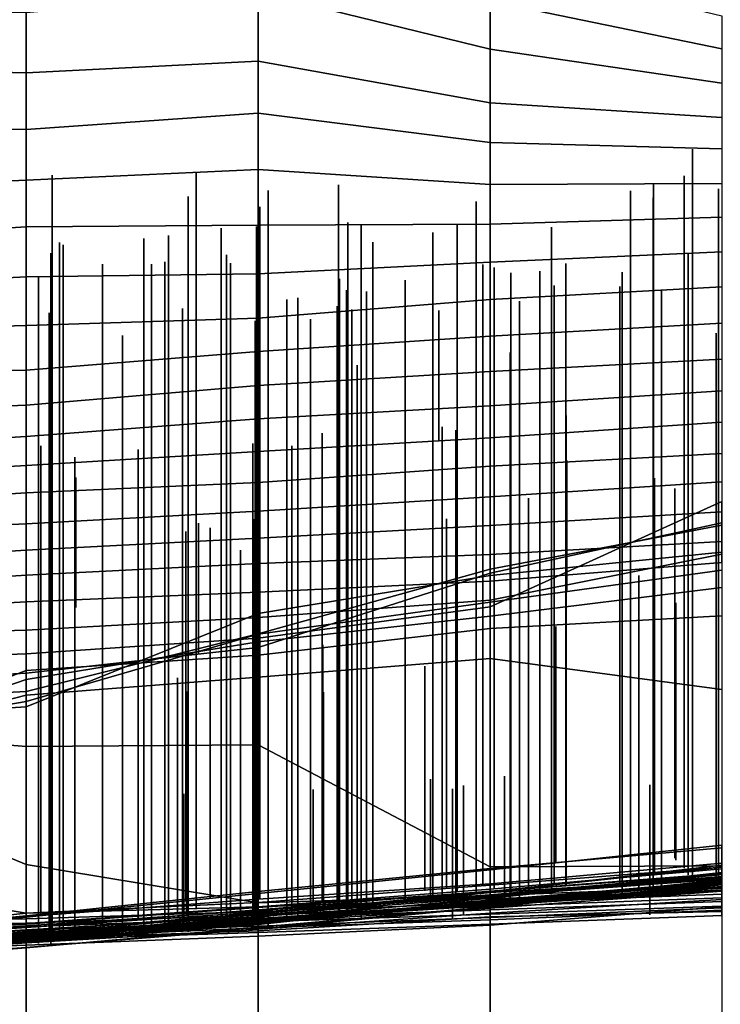
# Model space of a CAD drawing. Extents: x -500 to 500, y 11 to 143.
# Drawn here: x 183 to 198, y 22 to 44 of the extents above; entities that cross this region are included whole.
import ezdxf

# ---------------------------------------------------------------- set-up
doc = ezdxf.new("R2010")
doc.units = 0
doc.layers.add('GROUND', color=7, linetype='Continuous')
doc.layers.add('PLANTS', color=7, linetype='Continuous')

msp = doc.modelspace()

# ---------------------------------------------------------------- linework, layer by layer
at = {"layer": 'GROUND'}
for points in [[(188.442, 45.768, 143.216), (193.467, 44.138, 143.216), (193.467, 43.098, 148.241), (188.442, 44.331, 148.241)], [(193.467, 45.023, 138.191), (198.492, 43.816, 138.191), (198.492, 43.104, 143.216), (193.467, 44.138, 143.216)], [(183.417, 43.888, 148.241), (188.442, 44.331, 148.241), (188.442, 42.833, 153.266), (183.417, 42.58, 153.266)], [(188.442, 44.331, 148.241), (193.467, 43.098, 148.241), (193.467, 41.936, 153.266), (188.442, 42.833, 153.266)], [(193.467, 44.138, 143.216), (198.492, 43.104, 143.216), (198.492, 42.361, 148.241), (193.467, 43.098, 148.241)], [(178.392, 43.935, 148.241), (183.417, 43.888, 148.241), (183.417, 42.58, 153.266), (178.392, 42.704, 153.266)], [(193.467, 43.098, 148.241), (198.492, 42.361, 148.241), (198.492, 41.617, 153.266), (193.467, 41.936, 153.266)], [(178.392, 42.704, 153.266), (183.417, 42.58, 153.266), (183.417, 41.357, 158.291), (178.392, 41.392, 158.291)], [(183.417, 42.58, 153.266), (188.442, 42.833, 153.266), (188.442, 41.711, 158.291), (183.417, 41.357, 158.291)], [(188.442, 42.833, 153.266), (193.467, 41.936, 153.266), (193.467, 41.076, 158.291), (188.442, 41.711, 158.291)], [(193.467, 41.936, 153.266), (198.492, 41.617, 153.266), (198.492, 40.939, 158.291), (193.467, 41.076, 158.291)], [(183.417, 41.357, 158.291), (188.442, 41.711, 158.291), (188.442, 40.489, 163.317), (183.417, 40.259, 163.317)], [(188.442, 41.711, 158.291), (193.467, 41.076, 158.291), (193.467, 40.161, 163.317), (188.442, 40.489, 163.317)], [(178.392, 41.392, 158.291), (183.417, 41.357, 158.291), (183.417, 40.259, 163.317), (178.392, 40.036, 163.317)], [(193.467, 41.076, 158.291), (198.492, 40.939, 158.291), (198.492, 40.182, 163.317), (193.467, 40.161, 163.317)], [(183.417, 40.259, 163.317), (188.442, 40.489, 163.317), (188.442, 39.284, 168.342), (183.417, 39.248, 168.342)], [(188.442, 40.489, 163.317), (193.467, 40.161, 163.317), (193.467, 39.305, 168.342), (188.442, 39.284, 168.342)], [(178.392, 40.036, 163.317), (183.417, 40.259, 163.317), (183.417, 39.248, 168.342), (178.392, 38.932, 168.342)], [(193.467, 40.161, 163.317), (198.492, 40.182, 163.317), (198.492, 39.458, 168.342), (193.467, 39.305, 168.342)], [(183.417, 39.248, 168.342), (188.442, 39.284, 168.342), (188.442, 38.224, 173.367), (183.417, 38.165, 173.367)], [(188.442, 39.284, 168.342), (193.467, 39.305, 168.342), (193.467, 38.48, 173.367), (188.442, 38.224, 173.367)], [(193.467, 39.305, 168.342), (198.492, 39.458, 168.342), (198.492, 38.703, 173.367), (193.467, 38.48, 173.367)], [(178.392, 38.932, 168.342), (183.417, 39.248, 168.342), (183.417, 38.165, 173.367), (178.392, 37.901, 173.367)], [(193.467, 38.48, 173.367), (198.492, 38.703, 173.367), (198.492, 37.943, 178.392), (193.467, 37.674, 178.392)], [(188.442, 38.224, 173.367), (193.467, 38.48, 173.367), (193.467, 37.674, 178.392), (188.442, 37.265, 178.392)], [(183.417, 38.165, 173.367), (188.442, 38.224, 173.367), (188.442, 37.265, 178.392), (183.417, 37.105, 178.392)], [(178.392, 37.901, 173.367), (183.417, 38.165, 173.367), (183.417, 37.105, 178.392), (178.392, 36.963, 178.392)], [(193.467, 37.674, 178.392), (198.492, 37.943, 178.392), (198.492, 37.16, 183.417), (193.467, 36.879, 183.417)], [(188.442, 37.265, 178.392), (193.467, 37.674, 178.392), (193.467, 36.879, 183.417), (188.442, 36.547, 183.417)], [(183.417, 37.105, 178.392), (188.442, 37.265, 178.392), (188.442, 36.547, 183.417), (183.417, 36.14, 183.417)], [(193.467, 36.879, 183.417), (198.492, 37.16, 183.417), (198.492, 36.377, 188.442), (193.467, 36.108, 188.442)], [(178.392, 36.963, 178.392), (183.417, 37.105, 178.392), (183.417, 36.14, 183.417), (178.392, 36.073, 183.417)], [(188.442, 36.547, 183.417), (193.467, 36.879, 183.417), (193.467, 36.108, 188.442), (188.442, 35.806, 188.442)], [(183.417, 36.14, 183.417), (188.442, 36.547, 183.417), (188.442, 35.806, 188.442), (183.417, 35.382, 188.442)], [(193.467, 36.108, 188.442), (198.492, 36.377, 188.442), (198.492, 35.693, 193.467), (193.467, 35.363, 193.467)], [(178.392, 36.073, 183.417), (183.417, 36.14, 183.417), (183.417, 35.382, 188.442), (178.392, 35.179, 188.442)], [(188.442, 35.806, 188.442), (193.467, 36.108, 188.442), (193.467, 35.363, 193.467), (188.442, 35.082, 193.467)], [(183.417, 35.382, 188.442), (188.442, 35.806, 188.442), (188.442, 35.082, 193.467), (183.417, 34.703, 193.467)], [(193.467, 35.363, 193.467), (198.492, 35.693, 193.467), (198.492, 35.016, 198.492), (193.467, 34.671, 198.492)], [(178.392, 35.179, 188.442), (183.417, 35.382, 188.442), (183.417, 34.703, 193.467), (178.392, 34.399, 193.467)], [(188.442, 35.082, 193.467), (193.467, 35.363, 193.467), (193.467, 34.671, 198.492), (188.442, 34.375, 198.492)], [(183.417, 34.703, 193.467), (188.442, 35.082, 193.467), (188.442, 34.375, 198.492), (183.417, 34.077, 198.492)], [(193.467, 34.671, 198.492), (198.492, 35.016, 198.492), (198.492, 34.337, 203.518), (193.467, 34.062, 203.518)], [(178.392, 34.399, 193.467), (183.417, 34.703, 193.467), (183.417, 34.077, 198.492), (178.392, 33.787, 198.492)], [(188.442, 34.375, 198.492), (193.467, 34.671, 198.492), (193.467, 34.062, 203.518), (188.442, 33.702, 203.518)], [(183.417, 34.077, 198.492), (188.442, 34.375, 198.492), (188.442, 33.702, 203.518), (183.417, 33.483, 203.518)], [(193.467, 34.062, 203.518), (198.492, 34.337, 203.518), (198.492, 33.717, 208.543), (193.467, 33.394, 208.543)], [(178.392, 33.787, 198.492), (183.417, 34.077, 198.492), (183.417, 33.483, 203.518), (178.392, 33.164, 203.518)], [(188.442, 33.702, 203.518), (193.467, 34.062, 203.518), (193.467, 33.394, 208.543), (188.442, 33.083, 208.543)], [(193.467, 33.394, 208.543), (198.492, 33.717, 208.543), (198.492, 33.069, 213.568), (193.467, 32.777, 213.568)], [(183.417, 33.483, 203.518), (188.442, 33.702, 203.518), (188.442, 33.083, 208.543), (183.417, 32.811, 208.543)], [(178.392, 33.164, 203.518), (183.417, 33.483, 203.518), (183.417, 32.811, 208.543), (178.392, 32.577, 208.543)], [(188.442, 33.083, 208.543), (193.467, 33.394, 208.543), (193.467, 32.777, 213.568), (188.442, 32.501, 213.568)], [(193.467, 31.154, 228.643), (198.492, 32.152, 228.643), (198.492, 33.291, 233.668), (193.467, 31.014, 233.668)], [(193.467, 31.014, 233.668), (198.492, 33.291, 233.668), (198.492, 32.828, 238.693), (193.467, 31.74, 238.693)], [(183.417, 32.811, 208.543), (188.442, 33.083, 208.543), (188.442, 32.501, 213.568), (183.417, 32.239, 213.568)], [(193.467, 32.777, 213.568), (198.492, 33.069, 213.568), (198.492, 32.43, 218.593), (193.467, 32.148, 218.593)], [(178.392, 32.577, 208.543), (183.417, 32.811, 208.543), (183.417, 32.239, 213.568), (178.392, 31.927, 213.568)], [(188.442, 32.501, 213.568), (193.467, 32.777, 213.568), (193.467, 32.148, 218.593), (188.442, 31.951, 218.593)], [(193.467, 31.74, 238.693), (198.492, 32.828, 238.693), (198.492, 32.784, 243.719), (193.467, 31.826, 243.719)], [(193.467, 31.826, 243.719), (198.492, 32.784, 243.719), (198.492, 32.198, 248.744), (193.467, 31.689, 248.744)], [(183.417, 32.239, 213.568), (188.442, 32.501, 213.568), (188.442, 31.951, 218.593), (183.417, 31.694, 218.593)], [(178.392, 31.927, 213.568), (183.417, 32.239, 213.568), (183.417, 31.694, 218.593), (178.392, 31.369, 218.593)], [(193.467, 32.148, 218.593), (198.492, 32.43, 218.593), (198.492, 31.971, 223.618), (193.467, 31.57, 223.618)], [(188.442, 31.951, 218.593), (193.467, 32.148, 218.593), (193.467, 31.57, 223.618), (188.442, 31.331, 223.618)], [(193.467, 31.689, 248.744), (198.492, 32.198, 248.744), (198.492, 31.808, 253.769), (193.467, 31.115, 253.769)], [(193.467, 31.57, 223.618), (198.492, 31.971, 223.618), (198.492, 32.152, 228.643), (193.467, 31.154, 228.643)], [(183.417, 31.694, 218.593), (188.442, 31.951, 218.593), (188.442, 31.331, 223.618), (183.417, 31.12, 223.618)], [(188.442, 30.13, 238.693), (193.467, 31.74, 238.693), (193.467, 31.826, 243.719), (188.442, 30.423, 243.719)], [(188.442, 30.423, 243.719), (193.467, 31.826, 243.719), (193.467, 31.689, 248.744), (188.442, 30.866, 248.744)], [(193.467, 31.115, 253.769), (198.492, 31.808, 253.769), (198.492, 31.428, 258.794), (193.467, 30.809, 258.794)], [(178.392, 31.369, 218.593), (183.417, 31.694, 218.593), (183.417, 31.12, 223.618), (178.392, 30.834, 223.618)], [(188.442, 30.331, 233.668), (193.467, 31.014, 233.668), (193.467, 31.74, 238.693), (188.442, 30.13, 238.693)], [(188.442, 30.866, 248.744), (193.467, 31.689, 248.744), (193.467, 31.115, 253.769), (188.442, 30.419, 253.769)], [(188.442, 31.331, 223.618), (193.467, 31.57, 223.618), (193.467, 31.154, 228.643), (188.442, 30.777, 228.643)], [(193.467, 30.809, 258.794), (198.492, 31.428, 258.794), (198.492, 30.817, 263.819), (193.467, 30.541, 263.819)], [(183.417, 31.12, 223.618), (188.442, 31.331, 223.618), (188.442, 30.777, 228.643), (183.417, 30.503, 228.643)], [(188.442, 30.777, 228.643), (193.467, 31.154, 228.643), (193.467, 31.014, 233.668), (188.442, 30.331, 233.668)], [(178.392, 30.834, 223.618), (183.417, 31.12, 223.618), (183.417, 30.503, 228.643), (178.392, 30.364, 228.643)], [(188.442, 30.419, 253.769), (193.467, 31.115, 253.769), (193.467, 30.809, 258.794), (188.442, 30.255, 258.794)], [(183.417, 29.178, 243.719), (188.442, 30.423, 243.719), (188.442, 30.866, 248.744), (183.417, 28.844, 248.744)], [(183.417, 28.844, 248.744), (188.442, 30.866, 248.744), (188.442, 30.419, 253.769), (183.417, 28.962, 253.769)], [(183.417, 30.503, 228.643), (188.442, 30.777, 228.643), (188.442, 30.331, 233.668), (183.417, 29.994, 233.668)], [(188.442, 30.255, 258.794), (193.467, 30.809, 258.794), (193.467, 30.541, 263.819), (188.442, 29.962, 263.819)], [(193.467, 30.541, 263.819), (198.492, 30.817, 263.819), (198.492, 29.221, 268.844), (193.467, 29.891, 268.844)], [(188.442, 29.962, 263.819), (193.467, 30.541, 263.819), (193.467, 29.891, 268.844), (188.442, 29.485, 268.844)], [(178.392, 30.364, 228.643), (183.417, 30.503, 228.643), (183.417, 29.994, 233.668), (178.392, 29.804, 233.668)], [(183.417, 29.576, 238.693), (188.442, 30.13, 238.693), (188.442, 30.423, 243.719), (183.417, 29.178, 243.719)], [(183.417, 28.962, 253.769), (188.442, 30.419, 253.769), (188.442, 30.255, 258.794), (183.417, 29.434, 258.794)], [(183.417, 29.994, 233.668), (188.442, 30.331, 233.668), (188.442, 30.13, 238.693), (183.417, 29.576, 238.693)], [(183.417, 29.434, 258.794), (188.442, 30.255, 258.794), (188.442, 29.962, 263.819), (183.417, 29.629, 263.819)], [(178.392, 29.804, 233.668), (183.417, 29.994, 233.668), (183.417, 29.576, 238.693), (178.392, 29.302, 238.693)], [(183.417, 29.629, 263.819), (188.442, 29.962, 263.819), (188.442, 29.485, 268.844), (183.417, 29.097, 268.844)], [(188.442, 29.485, 268.844), (193.467, 29.891, 268.844), (193.467, 25.374, 273.869), (188.442, 28.019, 273.869)], [(193.467, 29.891, 268.844), (198.492, 29.221, 268.844), (198.492, 25.396, 273.869), (193.467, 25.374, 273.869)], [(178.392, 27.712, 258.794), (183.417, 29.434, 258.794), (183.417, 29.629, 263.819), (178.392, 27.721, 263.819)], [(178.392, 27.721, 263.819), (183.417, 29.629, 263.819), (183.417, 29.097, 268.844), (178.392, 27.802, 268.844)], [(178.392, 29.302, 238.693), (183.417, 29.576, 238.693), (183.417, 29.178, 243.719), (178.392, 28.914, 243.719)], [(183.417, 29.097, 268.844), (188.442, 29.485, 268.844), (188.442, 28.019, 273.869), (183.417, 27.985, 273.869)], [(178.392, 28.093, 253.769), (183.417, 28.962, 253.769), (183.417, 29.434, 258.794), (178.392, 27.712, 258.794)], [(178.392, 28.914, 243.719), (183.417, 29.178, 243.719), (183.417, 28.844, 248.744), (178.392, 28.525, 248.744)], [(178.392, 27.802, 268.844), (183.417, 29.097, 268.844), (183.417, 27.985, 273.869), (178.392, 28.398, 273.869)], [(178.392, 28.525, 248.744), (183.417, 28.844, 248.744), (183.417, 28.962, 253.769), (178.392, 28.093, 253.769)], [(178.392, 28.398, 273.869), (183.417, 27.985, 273.869), (183.417, 25.428, 278.894), (178.392, 27.505, 278.894)], [(183.417, 27.985, 273.869), (188.442, 28.019, 273.869), (188.442, 24.594, 278.894), (183.417, 25.428, 278.894)], [(188.442, 28.019, 273.869), (193.467, 25.374, 273.869), (193.467, 24.754, 278.894), (188.442, 24.594, 278.894)], [(178.392, 27.505, 278.894), (183.417, 25.428, 278.894), (183.417, 24.374, 283.92), (178.392, 25.214, 283.92)], [(193.467, 25.342, 369.347), (198.492, 25.787, 369.347), (198.492, 25.849, 374.372), (193.467, 25.309, 374.372)], [(193.467, 25.309, 374.372), (198.492, 25.849, 374.372), (198.492, 25.371, 379.397), (193.467, 24.844, 379.397)], [(193.467, 24.895, 364.322), (198.492, 25.33, 364.322), (198.492, 25.787, 369.347), (193.467, 25.342, 369.347)], [(183.417, 25.428, 278.894), (188.442, 24.594, 278.894), (188.442, 24.513, 283.92), (183.417, 24.374, 283.92)], [(193.467, 24.61, 429.648), (198.492, 25.045, 429.648), (198.492, 25.455, 434.673), (193.467, 25.008, 434.673)], [(193.467, 25.008, 434.673), (198.492, 25.455, 434.673), (198.492, 25.209, 439.698), (193.467, 24.698, 439.698)], [(193.467, 24.698, 439.698), (198.492, 25.209, 439.698), (198.492, 25.411, 444.724), (193.467, 24.829, 444.724)], [(193.467, 24.829, 444.724), (198.492, 25.411, 444.724), (198.492, 25.371, 449.749), (193.467, 24.98, 449.749)], [(193.467, 25.374, 273.869), (198.492, 25.396, 273.869), (198.492, 24.942, 278.894), (193.467, 24.754, 278.894)], [(178.392, 25.214, 283.92), (183.417, 24.374, 283.92), (183.417, 24.251, 288.945), (178.392, 24.176, 288.945)], [(188.442, 24.51, 364.322), (193.467, 24.895, 364.322), (193.467, 25.342, 369.347), (188.442, 24.841, 369.347)], [(188.442, 24.841, 369.347), (193.467, 25.342, 369.347), (193.467, 25.309, 374.372), (188.442, 24.802, 374.372)], [(188.442, 24.802, 374.372), (193.467, 25.309, 374.372), (193.467, 24.844, 379.397), (188.442, 24.361, 379.397)], [(193.467, 24.844, 379.397), (198.492, 25.371, 379.397), (198.492, 25.013, 384.422), (193.467, 24.61, 384.422)], [(193.467, 24.98, 449.749), (198.492, 25.371, 449.749), (198.492, 25.232, 454.774), (193.467, 24.853, 454.774)], [(193.467, 24.843, 359.296), (198.492, 25.218, 359.296), (198.492, 25.33, 364.322), (193.467, 24.895, 364.322)], [(193.467, 24.853, 454.774), (198.492, 25.232, 454.774), (198.492, 25.256, 459.799), (193.467, 24.715, 459.799)], [(193.467, 24.715, 459.799), (198.492, 25.256, 459.799), (198.492, 25.112, 464.824), (193.467, 24.739, 464.824)], [(193.467, 24.768, 354.271), (198.492, 25.21, 354.271), (198.492, 25.218, 359.296), (193.467, 24.843, 359.296)], [(193.467, 24.769, 349.246), (198.492, 25.137, 349.246), (198.492, 25.21, 354.271), (193.467, 24.768, 354.271)], [(188.442, 24.198, 429.648), (193.467, 24.61, 429.648), (193.467, 25.008, 434.673), (188.442, 24.678, 434.673)], [(188.442, 24.678, 434.673), (193.467, 25.008, 434.673), (193.467, 24.698, 439.698), (188.442, 24.234, 439.698)], [(188.442, 24.307, 444.724), (193.467, 24.829, 444.724), (193.467, 24.98, 449.749), (188.442, 24.602, 449.749)], [(188.442, 24.602, 449.749), (193.467, 24.98, 449.749), (193.467, 24.853, 454.774), (188.442, 24.442, 454.774)], [(193.467, 24.655, 394.472), (198.492, 25.05, 394.472), (198.492, 25.165, 399.497), (193.467, 24.756, 399.497)], [(193.467, 24.756, 399.497), (198.492, 25.165, 399.497), (198.492, 25.096, 404.523), (193.467, 24.575, 404.523)], [(193.467, 24.658, 344.221), (198.492, 25.033, 344.221), (198.492, 25.137, 349.246), (193.467, 24.769, 349.246)], [(193.467, 24.596, 409.548), (198.492, 25.04, 409.548), (198.492, 25.124, 414.573), (193.467, 24.818, 414.573)], [(193.467, 24.818, 414.573), (198.492, 25.124, 414.573), (198.492, 24.984, 419.598), (193.467, 24.507, 419.598)], [(193.467, 24.739, 464.824), (198.492, 25.112, 464.824), (198.492, 24.95, 469.849), (193.467, 24.593, 469.849)], [(193.467, 24.575, 404.523), (198.492, 25.096, 404.523), (198.492, 25.04, 409.548), (193.467, 24.596, 409.548)], [(193.467, 24.61, 384.422), (198.492, 25.013, 384.422), (198.492, 25.077, 389.447), (193.467, 24.64, 389.447)], [(193.467, 24.64, 389.447), (198.492, 25.077, 389.447), (198.492, 25.05, 394.472), (193.467, 24.655, 394.472)], [(193.467, 24.506, 424.623), (198.492, 25.017, 424.623), (198.492, 25.045, 429.648), (193.467, 24.61, 429.648)], [(193.467, 24.537, 339.196), (198.492, 24.867, 339.196), (198.492, 25.033, 344.221), (193.467, 24.658, 344.221)], [(193.467, 24.593, 469.849), (198.492, 24.95, 469.849), (198.492, 25.025, 474.874), (193.467, 24.585, 474.874)], [(193.467, 24.585, 474.874), (198.492, 25.025, 474.874), (198.492, 24.946, 479.899), (193.467, 24.574, 479.899)], [(193.467, 24.507, 419.598), (198.492, 24.984, 419.598), (198.492, 25.017, 424.623), (193.467, 24.506, 424.623)], [(183.417, 24.148, 364.322), (188.442, 24.51, 364.322), (188.442, 24.841, 369.347), (183.417, 24.317, 369.347)], [(183.417, 24.317, 369.347), (188.442, 24.841, 369.347), (188.442, 24.802, 374.372), (183.417, 24.283, 374.372)], [(183.417, 24.283, 374.372), (188.442, 24.802, 374.372), (188.442, 24.361, 379.397), (183.417, 23.924, 379.397)], [(188.442, 24.499, 359.296), (193.467, 24.843, 359.296), (193.467, 24.895, 364.322), (188.442, 24.51, 364.322)], [(188.442, 24.442, 454.774), (193.467, 24.853, 454.774), (193.467, 24.715, 459.799), (188.442, 24.34, 459.799)], [(188.442, 24.361, 379.397), (193.467, 24.844, 379.397), (193.467, 24.61, 384.422), (188.442, 24.25, 384.422)], [(188.442, 24.394, 354.271), (193.467, 24.768, 354.271), (193.467, 24.843, 359.296), (188.442, 24.499, 359.296)], [(188.442, 24.234, 439.698), (193.467, 24.698, 439.698), (193.467, 24.829, 444.724), (188.442, 24.307, 444.724)], [(188.442, 24.179, 409.548), (193.467, 24.596, 409.548), (193.467, 24.818, 414.573), (188.442, 24.286, 414.573)], [(188.442, 24.286, 414.573), (193.467, 24.818, 414.573), (193.467, 24.507, 419.598), (188.442, 24.069, 419.598)], [(188.442, 24.298, 344.221), (193.467, 24.658, 344.221), (193.467, 24.769, 349.246), (188.442, 24.432, 349.246)], [(188.442, 24.432, 349.246), (193.467, 24.769, 349.246), (193.467, 24.768, 354.271), (188.442, 24.394, 354.271)], [(188.442, 24.126, 394.472), (193.467, 24.655, 394.472), (193.467, 24.756, 399.497), (188.442, 24.37, 399.497)], [(188.442, 24.37, 399.497), (193.467, 24.756, 399.497), (193.467, 24.575, 404.523), (188.442, 24.167, 404.523)], [(188.442, 24.594, 278.894), (193.467, 24.754, 278.894), (193.467, 24.687, 283.92), (188.442, 24.513, 283.92)], [(193.467, 24.574, 479.899), (198.492, 24.946, 479.899), (198.492, 24.877, 484.925), (193.467, 24.552, 484.925)], [(193.467, 24.754, 278.894), (198.492, 24.942, 278.894), (198.492, 24.874, 283.92), (193.467, 24.687, 283.92)], [(193.467, 24.479, 489.95), (198.492, 24.849, 489.95), (198.492, 24.917, 494.975), (193.467, 24.567, 494.975)], [(193.467, 24.567, 494.975), (198.492, 24.917, 494.975), (198.492, 12.639, 500), (193.467, 12.489, 500)], [(193.467, 24.552, 484.925), (198.492, 24.877, 484.925), (198.492, 24.849, 489.95), (193.467, 24.479, 489.95)], [(193.467, 24.687, 283.92), (198.492, 24.874, 283.92), (198.492, 24.787, 288.945), (193.467, 24.591, 288.945)], [(193.467, 24.376, 334.171), (198.492, 24.669, 334.171), (198.492, 24.867, 339.196), (193.467, 24.537, 339.196)], [(193.467, 24.591, 288.945), (198.492, 24.787, 288.945), (198.492, 24.706, 293.97), (193.467, 24.516, 293.97)], [(183.417, 23.757, 429.648), (188.442, 24.198, 429.648), (188.442, 24.678, 434.673), (183.417, 24.302, 434.673)], [(183.417, 24.302, 434.673), (188.442, 24.678, 434.673), (188.442, 24.234, 439.698), (183.417, 23.805, 439.698)], [(183.417, 23.847, 444.724), (188.442, 24.307, 444.724), (188.442, 24.602, 449.749), (183.417, 24.375, 449.749)], [(183.417, 24.375, 449.749), (188.442, 24.602, 449.749), (188.442, 24.442, 454.774), (183.417, 24.063, 454.774)], [(188.442, 24.34, 459.799), (193.467, 24.715, 459.799), (193.467, 24.739, 464.824), (188.442, 24.373, 464.824)], [(188.442, 24.373, 464.824), (193.467, 24.739, 464.824), (193.467, 24.593, 469.849), (188.442, 24.258, 469.849)], [(188.442, 24.513, 283.92), (193.467, 24.687, 283.92), (193.467, 24.591, 288.945), (188.442, 24.41, 288.945)], [(188.442, 24.215, 339.196), (193.467, 24.537, 339.196), (193.467, 24.658, 344.221), (188.442, 24.298, 344.221)], [(188.442, 24.148, 389.447), (193.467, 24.64, 389.447), (193.467, 24.655, 394.472), (188.442, 24.126, 394.472)], [(188.442, 24.25, 384.422), (193.467, 24.61, 384.422), (193.467, 24.64, 389.447), (188.442, 24.148, 389.447)], [(188.442, 24.036, 424.623), (193.467, 24.506, 424.623), (193.467, 24.61, 429.648), (188.442, 24.198, 429.648)], [(188.442, 24.167, 404.523), (193.467, 24.575, 404.523), (193.467, 24.596, 409.548), (188.442, 24.179, 409.548)], [(188.442, 24.258, 469.849), (193.467, 24.593, 469.849), (193.467, 24.585, 474.874), (188.442, 24.16, 474.874)], [(188.442, 24.41, 288.945), (193.467, 24.591, 288.945), (193.467, 24.516, 293.97), (188.442, 24.33, 293.97)], [(188.442, 24.16, 474.874), (193.467, 24.585, 474.874), (193.467, 24.574, 479.899), (188.442, 24.238, 479.899)], [(188.442, 24.238, 479.899), (193.467, 24.574, 479.899), (193.467, 24.552, 484.925), (188.442, 24.226, 484.925)], [(188.442, 24.168, 489.95), (193.467, 24.479, 489.95), (193.467, 24.567, 494.975), (188.442, 24.185, 494.975)], [(188.442, 24.185, 494.975), (193.467, 24.567, 494.975), (193.467, 12.489, 500), (188.442, 12.359, 500)], [(188.442, 24.226, 484.925), (193.467, 24.552, 484.925), (193.467, 24.479, 489.95), (188.442, 24.168, 489.95)], [(188.442, 24.026, 334.171), (193.467, 24.376, 334.171), (193.467, 24.537, 339.196), (188.442, 24.215, 339.196)], [(193.467, 24.516, 293.97), (198.492, 24.706, 293.97), (198.492, 24.626, 298.995), (193.467, 24.444, 298.995)], [(193.467, 24.111, 329.146), (198.492, 24.508, 329.146), (198.492, 24.669, 334.171), (193.467, 24.376, 334.171)], [(193.467, 24.444, 298.995), (198.492, 24.626, 298.995), (198.492, 24.527, 304.02), (193.467, 24.354, 304.02)], [(178.392, 23.384, 444.724), (183.417, 23.847, 444.724), (183.417, 24.375, 449.749), (178.392, 23.828, 449.749)], [(178.392, 23.828, 449.749), (183.417, 24.375, 449.749), (183.417, 24.063, 454.774), (178.392, 23.719, 454.774)], [(183.417, 24.374, 283.92), (188.442, 24.513, 283.92), (188.442, 24.41, 288.945), (183.417, 24.251, 288.945)], [(183.417, 24.136, 359.296), (188.442, 24.499, 359.296), (188.442, 24.51, 364.322), (183.417, 24.148, 364.322)], [(183.417, 24.061, 354.271), (188.442, 24.394, 354.271), (188.442, 24.499, 359.296), (183.417, 24.136, 359.296)], [(183.417, 24.063, 454.774), (188.442, 24.442, 454.774), (188.442, 24.34, 459.799), (183.417, 24, 459.799)], [(183.417, 24.012, 344.221), (188.442, 24.298, 344.221), (188.442, 24.432, 349.246), (183.417, 24.101, 349.246)], [(183.417, 24.101, 349.246), (188.442, 24.432, 349.246), (188.442, 24.394, 354.271), (183.417, 24.061, 354.271)], [(183.417, 24.251, 288.945), (188.442, 24.41, 288.945), (188.442, 24.33, 293.97), (183.417, 24.157, 293.97)], [(183.417, 24, 459.799), (188.442, 24.34, 459.799), (188.442, 24.373, 464.824), (183.417, 23.969, 464.824)], [(183.417, 23.969, 464.824), (188.442, 24.373, 464.824), (188.442, 24.258, 469.849), (183.417, 23.949, 469.849)], [(183.417, 23.728, 394.472), (188.442, 24.126, 394.472), (188.442, 24.37, 399.497), (183.417, 23.806, 399.497)], [(183.417, 23.806, 399.497), (188.442, 24.37, 399.497), (188.442, 24.167, 404.523), (183.417, 23.757, 404.523)], [(183.417, 23.924, 379.397), (188.442, 24.361, 379.397), (188.442, 24.25, 384.422), (183.417, 23.893, 384.422)], [(183.417, 24.157, 293.97), (188.442, 24.33, 293.97), (188.442, 24.263, 298.995), (183.417, 24.078, 298.995)], [(188.442, 24.33, 293.97), (193.467, 24.516, 293.97), (193.467, 24.444, 298.995), (188.442, 24.263, 298.995)], [(188.442, 24.069, 419.598), (193.467, 24.507, 419.598), (193.467, 24.506, 424.623), (188.442, 24.036, 424.623)], [(188.442, 24.263, 298.995), (193.467, 24.444, 298.995), (193.467, 24.354, 304.02), (188.442, 24.183, 304.02)], [(188.442, 23.872, 329.146), (193.467, 24.111, 329.146), (193.467, 24.376, 334.171), (188.442, 24.026, 334.171)], [(188.442, 24.183, 304.02), (193.467, 24.354, 304.02), (193.467, 24.28, 309.045), (188.442, 24.092, 309.045)], [(193.467, 24.354, 304.02), (198.492, 24.527, 304.02), (198.492, 24.485, 309.045), (193.467, 24.28, 309.045)], [(193.467, 24.133, 324.121), (198.492, 24.322, 324.121), (198.492, 24.508, 329.146), (193.467, 24.111, 329.146)], [(193.467, 24.28, 309.045), (198.492, 24.485, 309.045), (198.492, 24.44, 314.07), (193.467, 24.23, 314.07)], [(193.467, 24.23, 314.07), (198.492, 24.44, 314.07), (198.492, 24.41, 319.095), (193.467, 24.292, 319.095)], [(193.467, 24.292, 319.095), (198.492, 24.41, 319.095), (198.492, 24.322, 324.121), (193.467, 24.133, 324.121)], [(178.392, 23.751, 364.322), (183.417, 24.148, 364.322), (183.417, 24.317, 369.347), (178.392, 23.828, 369.347)], [(178.392, 23.828, 369.347), (183.417, 24.317, 369.347), (183.417, 24.283, 374.372), (178.392, 23.844, 374.372)], [(178.392, 23.282, 429.648), (183.417, 23.757, 429.648), (183.417, 24.302, 434.673), (178.392, 23.814, 434.673)], [(178.392, 23.814, 434.673), (183.417, 24.302, 434.673), (183.417, 23.805, 439.698), (178.392, 23.371, 439.698)], [(178.392, 23.844, 374.372), (183.417, 24.283, 374.372), (183.417, 23.924, 379.397), (178.392, 23.56, 379.397)], [(178.392, 24.176, 288.945), (183.417, 24.251, 288.945), (183.417, 24.157, 293.97), (178.392, 24.056, 293.97)], [(178.392, 24.056, 293.97), (183.417, 24.157, 293.97), (183.417, 24.078, 298.995), (178.392, 23.946, 298.995)], [(178.392, 23.785, 359.296), (183.417, 24.136, 359.296), (183.417, 24.148, 364.322), (178.392, 23.751, 364.322)], [(178.392, 23.78, 354.271), (183.417, 24.061, 354.271), (183.417, 24.136, 359.296), (178.392, 23.785, 359.296)], [(183.417, 23.805, 439.698), (188.442, 24.234, 439.698), (188.442, 24.307, 444.724), (183.417, 23.847, 444.724)], [(183.417, 23.875, 339.196), (188.442, 24.215, 339.196), (188.442, 24.298, 344.221), (183.417, 24.012, 344.221)], [(183.417, 23.771, 409.548), (188.442, 24.179, 409.548), (188.442, 24.286, 414.573), (183.417, 23.755, 414.573)], [(183.417, 23.755, 414.573), (188.442, 24.286, 414.573), (188.442, 24.069, 419.598), (183.417, 23.623, 419.598)], [(183.417, 24.078, 298.995), (188.442, 24.263, 298.995), (188.442, 24.183, 304.02), (183.417, 24.002, 304.02)], [(183.417, 23.949, 469.849), (188.442, 24.258, 469.849), (188.442, 24.16, 474.874), (183.417, 23.845, 474.874)], [(183.417, 23.893, 384.422), (188.442, 24.25, 384.422), (188.442, 24.148, 389.447), (183.417, 23.755, 389.447)], [(183.417, 23.845, 474.874), (188.442, 24.16, 474.874), (188.442, 24.238, 479.899), (183.417, 23.876, 479.899)], [(183.417, 23.876, 479.899), (188.442, 24.238, 479.899), (188.442, 24.226, 484.925), (183.417, 23.918, 484.925)], [(183.417, 23.918, 484.925), (188.442, 24.226, 484.925), (188.442, 24.168, 489.95), (183.417, 23.867, 489.95)], [(183.417, 23.731, 334.171), (188.442, 24.026, 334.171), (188.442, 24.215, 339.196), (183.417, 23.875, 339.196)], [(183.417, 23.632, 424.623), (188.442, 24.036, 424.623), (188.442, 24.198, 429.648), (183.417, 23.757, 429.648)], [(183.417, 23.867, 489.95), (188.442, 24.168, 489.95), (188.442, 24.185, 494.975), (183.417, 23.864, 494.975)], [(183.417, 23.864, 494.975), (188.442, 24.185, 494.975), (188.442, 12.359, 500), (183.417, 12.19, 500)], [(183.417, 24.002, 304.02), (188.442, 24.183, 304.02), (188.442, 24.092, 309.045), (183.417, 23.933, 309.045)], [(183.417, 23.757, 404.523), (188.442, 24.167, 404.523), (188.442, 24.179, 409.548), (183.417, 23.771, 409.548)], [(183.417, 23.755, 389.447), (188.442, 24.148, 389.447), (188.442, 24.126, 394.472), (183.417, 23.728, 394.472)], [(188.442, 24.052, 314.07), (193.467, 24.23, 314.07), (193.467, 24.292, 319.095), (188.442, 23.991, 319.095)], [(188.442, 23.991, 319.095), (193.467, 24.292, 319.095), (193.467, 24.133, 324.121), (188.442, 23.956, 324.121)], [(188.442, 24.092, 309.045), (193.467, 24.28, 309.045), (193.467, 24.23, 314.07), (188.442, 24.052, 314.07)], [(188.442, 23.956, 324.121), (193.467, 24.133, 324.121), (193.467, 24.111, 329.146), (188.442, 23.872, 329.146)], [(178.392, 23.716, 344.221), (183.417, 24.012, 344.221), (183.417, 24.101, 349.246), (178.392, 23.719, 349.246)], [(178.392, 23.719, 349.246), (183.417, 24.101, 349.246), (183.417, 24.061, 354.271), (178.392, 23.78, 354.271)], [(178.392, 23.946, 298.995), (183.417, 24.078, 298.995), (183.417, 24.002, 304.02), (178.392, 23.823, 304.02)], [(178.392, 23.719, 454.774), (183.417, 24.063, 454.774), (183.417, 24, 459.799), (178.392, 23.703, 459.799)], [(178.392, 23.55, 339.196), (183.417, 23.875, 339.196), (183.417, 24.012, 344.221), (178.392, 23.716, 344.221)], [(178.392, 23.823, 304.02), (183.417, 24.002, 304.02), (183.417, 23.933, 309.045), (178.392, 23.73, 309.045)], [(178.392, 23.703, 459.799), (183.417, 24, 459.799), (183.417, 23.969, 464.824), (178.392, 23.594, 464.824)], [(178.392, 23.594, 464.824), (183.417, 23.969, 464.824), (183.417, 23.949, 469.849), (178.392, 23.623, 469.849)], [(178.392, 23.623, 469.849), (183.417, 23.949, 469.849), (183.417, 23.845, 474.874), (178.392, 23.57, 474.874)], [(178.392, 23.73, 309.045), (183.417, 23.933, 309.045), (183.417, 23.83, 314.07), (178.392, 23.675, 314.07)], [(178.392, 23.56, 379.397), (183.417, 23.924, 379.397), (183.417, 23.893, 384.422), (178.392, 23.543, 384.422)], [(178.392, 23.517, 479.899), (183.417, 23.876, 479.899), (183.417, 23.918, 484.925), (178.392, 23.589, 484.925)], [(178.392, 23.589, 484.925), (183.417, 23.918, 484.925), (183.417, 23.867, 489.95), (178.392, 23.621, 489.95)], [(183.417, 23.933, 309.045), (188.442, 24.092, 309.045), (188.442, 24.052, 314.07), (183.417, 23.83, 314.07)], [(183.417, 23.623, 419.598), (188.442, 24.069, 419.598), (188.442, 24.036, 424.623), (183.417, 23.632, 424.623)], [(183.417, 23.83, 314.07), (188.442, 24.052, 314.07), (188.442, 23.991, 319.095), (183.417, 23.819, 319.095)], [(183.417, 23.68, 329.146), (188.442, 23.872, 329.146), (188.442, 24.026, 334.171), (183.417, 23.731, 334.171)], [(183.417, 23.819, 319.095), (188.442, 23.991, 319.095), (188.442, 23.956, 324.121), (183.417, 23.791, 324.121)], [(183.417, 23.791, 324.121), (188.442, 23.956, 324.121), (188.442, 23.872, 329.146), (183.417, 23.68, 329.146)], [(178.392, 23.543, 384.422), (183.417, 23.893, 384.422), (183.417, 23.755, 389.447), (178.392, 23.392, 389.447)], [(178.392, 23.57, 474.874), (183.417, 23.845, 474.874), (183.417, 23.876, 479.899), (178.392, 23.517, 479.899)], [(178.392, 23.448, 334.171), (183.417, 23.731, 334.171), (183.417, 23.875, 339.196), (178.392, 23.55, 339.196)], [(178.392, 23.621, 489.95), (183.417, 23.867, 489.95), (183.417, 23.864, 494.975), (178.392, 23.543, 494.975)], [(178.392, 23.543, 494.975), (183.417, 23.864, 494.975), (183.417, 12.19, 500), (178.392, 12.037, 500)], [(178.392, 23.371, 439.698), (183.417, 23.805, 439.698), (183.417, 23.847, 444.724), (178.392, 23.384, 444.724)], [(178.392, 23.675, 314.07), (183.417, 23.83, 314.07), (183.417, 23.819, 319.095), (178.392, 23.625, 319.095)], [(178.392, 23.625, 319.095), (183.417, 23.819, 319.095), (183.417, 23.791, 324.121), (178.392, 23.535, 324.121)], [(178.392, 23.34, 394.472), (183.417, 23.728, 394.472), (183.417, 23.806, 399.497), (178.392, 23.396, 399.497)], [(178.392, 23.396, 399.497), (183.417, 23.806, 399.497), (183.417, 23.757, 404.523), (178.392, 23.325, 404.523)], [(178.392, 23.535, 324.121), (183.417, 23.791, 324.121), (183.417, 23.68, 329.146), (178.392, 23.498, 329.146)], [(178.392, 23.325, 404.523), (183.417, 23.757, 404.523), (183.417, 23.771, 409.548), (178.392, 23.321, 409.548)], [(178.392, 23.321, 409.548), (183.417, 23.771, 409.548), (183.417, 23.755, 414.573), (178.392, 23.366, 414.573)], [(178.392, 23.273, 424.623), (183.417, 23.632, 424.623), (183.417, 23.757, 429.648), (178.392, 23.282, 429.648)], [(178.392, 23.392, 389.447), (183.417, 23.755, 389.447), (183.417, 23.728, 394.472), (178.392, 23.34, 394.472)], [(178.392, 23.366, 414.573), (183.417, 23.755, 414.573), (183.417, 23.623, 419.598), (178.392, 23.229, 419.598)], [(178.392, 23.498, 329.146), (183.417, 23.68, 329.146), (183.417, 23.731, 334.171), (178.392, 23.448, 334.171)], [(178.392, 23.229, 419.598), (183.417, 23.623, 419.598), (183.417, 23.632, 424.623), (178.392, 23.273, 424.623)]]:
    msp.add_3dface(points, dxfattribs=at)
at = {"layer": 'PLANTS'}
for points in [[(197.851, 40.929, 433.617), (197.851, 40.929, 425.353), (197.851, 24.992, 425.353), (197.851, 24.992, 433.617)], [(183.982, 40.363, 432.093), (183.982, 40.363, 423.155), (183.982, 23.763, 423.155), (183.982, 23.763, 432.093)], [(187.098, 40.421, 439.919), (187.098, 40.421, 431.655), (187.098, 24.485, 431.655), (187.098, 24.485, 439.919)], [(197.67, 40.351, 439.315), (197.67, 40.351, 431.537), (197.67, 25.351, 431.537), (197.67, 25.351, 439.315)], [(190.183, 40.155, 426.622), (190.183, 40.155, 418.358), (190.183, 24.219, 418.358), (190.183, 24.219, 426.622)], [(197.005, 40.179, 436.687), (197.005, 40.179, 428.909), (197.005, 25.179, 428.909), (197.005, 25.179, 436.687)], [(186.925, 39.901, 430.14), (186.925, 39.901, 421.876), (186.925, 23.965, 421.876), (186.925, 23.965, 430.14)], [(188.659, 40.03, 423.816), (188.659, 40.03, 415.553), (188.659, 24.094, 415.553), (188.659, 24.094, 423.816)], [(196.51, 40.025, 443.862), (196.51, 40.025, 436.084), (196.51, 25.025, 436.084), (196.51, 25.025, 443.862)], [(198.419, 40.072, 415.382), (198.419, 40.072, 407.604), (198.419, 25.072, 407.604), (198.419, 25.072, 415.382)], [(193.164, 39.793, 441.839), (193.164, 39.793, 434.061), (193.164, 24.793, 434.061), (193.164, 24.793, 441.839)], [(197.004, 39.872, 427.615), (197.004, 39.872, 419.837), (197.004, 24.872, 419.837), (197.004, 24.872, 427.615)], [(188.48, 39.68, 438.647), (188.48, 39.68, 430.869), (188.48, 24.68, 430.869), (188.48, 24.68, 438.647)], [(190.386, 39.336, 432.683), (190.386, 39.336, 424.905), (190.386, 24.336, 424.905), (190.386, 24.336, 432.683)], [(190.675, 39.288, 430.299), (190.675, 39.288, 422.521), (190.675, 24.288, 422.521), (190.675, 24.288, 430.299)], [(192.755, 39.311, 437.183), (192.755, 39.311, 429.688), (192.755, 24.858, 429.688), (192.755, 24.858, 437.183)], [(186.498, 39.059, 433.808), (186.498, 39.059, 426.029), (186.498, 24.059, 426.029), (186.498, 24.059, 433.808)], [(187.64, 39.216, 405.135), (187.64, 39.216, 397.357), (187.64, 24.216, 397.357), (187.64, 24.216, 405.135)], [(188.409, 39.256, 416.885), (188.409, 39.256, 409.107), (188.409, 24.256, 409.107), (188.409, 24.256, 416.885)], [(192.226, 39.125, 446.586), (192.226, 39.125, 439.091), (192.226, 24.671, 439.091), (192.226, 24.671, 446.586)], [(194.801, 39.238, 421), (194.801, 39.238, 413.505), (194.801, 24.785, 413.505), (194.801, 24.785, 421)], [(184.141, 38.903, 446.698), (184.141, 38.903, 438.919), (184.141, 23.903, 438.919), (184.141, 23.903, 446.698)], [(184.217, 38.857, 414.863), (184.217, 38.857, 407.085), (184.217, 23.857, 407.085), (184.217, 23.857, 414.863)], [(185.966, 38.995, 419.278), (185.966, 38.995, 411.5), (185.966, 23.995, 411.5), (185.966, 23.995, 419.278)], [(190.931, 38.913, 406.184), (190.931, 38.913, 398.69), (190.931, 24.46, 398.69), (190.931, 24.46, 406.184)], [(183.952, 38.675, 424.612), (183.952, 38.675, 416.834), (183.952, 23.675, 416.834), (183.952, 23.675, 424.612)], [(187.755, 38.642, 443.951), (187.755, 38.642, 436.456), (187.755, 24.189, 436.456), (187.755, 24.189, 443.951)], [(197.762, 38.659, 458.084), (197.762, 38.659, 449.797), (197.762, 25.203, 449.797), (197.762, 25.203, 458.084)], [(185.07, 38.437, 402.327), (185.07, 38.437, 394.832), (185.07, 23.983, 394.832), (185.07, 23.983, 402.327)], [(186.135, 38.439, 408.61), (186.135, 38.439, 401.116), (186.135, 23.986, 401.116), (186.135, 23.986, 408.61)], [(186.419, 38.484, 399.44), (186.419, 38.484, 391.945), (186.419, 24.031, 391.945), (186.419, 24.031, 399.44)], [(187.845, 38.46, 425.609), (187.845, 38.46, 418.114), (187.845, 24.007, 418.114), (187.845, 24.007, 425.609)], [(193.308, 38.427, 453.959), (193.308, 38.427, 445.672), (193.308, 24.972, 445.672), (193.308, 24.972, 453.959)], [(195.11, 38.453, 447.825), (195.11, 38.453, 439.538), (195.11, 24.997, 439.538), (195.11, 24.997, 447.825)], [(193.556, 38.367, 457.041), (193.556, 38.367, 448.754), (193.556, 24.912, 448.754), (193.556, 24.912, 457.041)], [(193.92, 38.251, 403.773), (193.92, 38.251, 395.486), (193.92, 24.796, 395.486), (193.92, 24.796, 403.773)], [(194.545, 38.283, 417.341), (194.545, 38.283, 409.054), (194.545, 24.828, 409.054), (194.545, 24.828, 417.341)], [(196.333, 38.261, 429.38), (196.333, 38.261, 421.093), (196.333, 24.806, 421.093), (196.333, 24.806, 429.38)], [(183.682, 38.169, 420.937), (183.682, 38.169, 413.442), (183.682, 23.716, 413.442), (183.682, 23.716, 420.937)], [(190.203, 38.121, 452.631), (190.203, 38.121, 444.344), (190.203, 24.665, 444.344), (190.203, 24.665, 452.631)], [(191.625, 38.088, 448.206), (191.625, 38.088, 439.919), (191.625, 24.633, 439.919), (191.625, 24.633, 448.206)], [(190.358, 37.871, 419.972), (190.358, 37.871, 411.685), (190.358, 24.416, 411.685), (190.358, 24.416, 419.972)], [(190.787, 37.841, 421.259), (190.787, 37.841, 412.972), (190.787, 24.386, 412.972), (190.787, 24.386, 421.259)], [(194.859, 37.975, 449.478), (194.859, 37.975, 442.716), (194.859, 24.985, 442.716), (194.859, 24.985, 449.478)], [(196.282, 37.951, 401.392), (196.282, 37.951, 394.631), (196.282, 24.961, 394.631), (196.282, 24.961, 401.392)], [(197.184, 37.862, 423.833), (197.184, 37.862, 417.071), (197.184, 24.871, 417.071), (197.184, 24.871, 423.833)], [(189.066, 37.669, 399.327), (189.066, 37.669, 391.04), (189.066, 24.213, 391.04), (189.066, 24.213, 399.327)], [(189.301, 37.71, 413.302), (189.301, 37.71, 405.015), (189.301, 24.254, 405.015), (189.301, 24.254, 413.302)], [(194.108, 37.635, 409.531), (194.108, 37.635, 402.769), (194.108, 24.644, 402.769), (194.108, 24.644, 409.531)], [(183.916, 37.379, 443.123), (183.916, 37.379, 434.836), (183.916, 23.924, 434.836), (183.916, 23.924, 443.123)], [(186.804, 37.476, 394.514), (186.804, 37.476, 386.227), (186.804, 24.021, 386.227), (186.804, 24.021, 394.514)], [(190.158, 37.526, 449.592), (190.158, 37.526, 442.831), (190.158, 24.535, 442.831), (190.158, 24.535, 449.592)], [(190.206, 37.399, 414.681), (190.206, 37.399, 407.919), (190.206, 24.408, 407.919), (190.206, 24.408, 414.681)], [(190.475, 37.454, 404.774), (190.475, 37.454, 398.013), (190.475, 24.463, 398.013), (190.475, 24.463, 404.774)], [(192.359, 37.431, 200.729), (192.359, 37.431, 196.237), (192.359, 34.614, 196.237), (192.359, 34.614, 200.729)], [(188.375, 37.211, 389.265), (188.375, 37.211, 382.504), (188.375, 24.221, 382.504), (188.375, 24.221, 389.265)], [(189.578, 37.247, 396.57), (189.578, 37.247, 389.809), (189.578, 24.256, 389.809), (189.578, 24.256, 396.57)], [(198.367, 36.939, 400.745), (198.367, 36.939, 391.983), (198.367, 25.089, 391.983), (198.367, 25.089, 400.745)], [(185.501, 36.889, 397.797), (185.501, 36.889, 391.035), (185.501, 23.899, 391.035), (185.501, 23.899, 397.797)], [(193.905, 36.522, 391.915), (193.905, 36.522, 383.152), (193.905, 24.672, 383.152), (193.905, 24.672, 391.915)], [(190.589, 36.25, 392.065), (190.589, 36.25, 383.302), (190.589, 24.399, 383.302), (190.589, 24.399, 392.065)], [(195.116, 35.158, 458.014), (195.116, 35.158, 453.648), (195.116, 24.989, 453.648), (195.116, 24.989, 458.014)], [(192.433, 34.913, 458.073), (192.433, 34.913, 453.707), (192.433, 24.744, 453.707), (192.433, 24.744, 458.073)], [(192.723, 34.837, 461.865), (192.723, 34.837, 457.499), (192.723, 24.668, 457.499), (192.723, 24.668, 461.865)], [(189.827, 34.772, 380.413), (189.827, 34.772, 376.047), (189.827, 24.603, 376.047), (189.827, 24.603, 380.413)], [(183.735, 34.499, 375.392), (183.735, 34.499, 371.026), (183.735, 24.33, 371.026), (183.735, 24.33, 375.392)], [(185.843, 34.421, 380.032), (185.843, 34.421, 375.666), (185.843, 24.252, 375.666), (185.843, 24.252, 380.032)], [(188.331, 34.55, 459.876), (188.331, 34.55, 455.51), (188.331, 24.381, 455.51), (188.331, 24.381, 459.876)], [(189.173, 34.497, 385.742), (189.173, 34.497, 381.376), (189.173, 24.328, 381.376), (189.173, 24.328, 385.742)], [(184.469, 34.251, 463.5), (184.469, 34.251, 459.134), (184.469, 24.082, 459.134), (184.469, 24.082, 463.5)], [(195.129, 34.184, 255.875), (195.129, 34.184, 251.382), (195.129, 31.367, 251.382), (195.129, 31.367, 255.875)], [(184.496, 33.812, 227.422), (184.496, 33.812, 222.929), (184.496, 30.995, 222.929), (184.496, 30.995, 227.422)], [(197.032, 33.797, 382.046), (197.032, 33.797, 376.765), (197.032, 25.222, 376.765), (197.032, 25.222, 382.046)], [(197.47, 33.576, 379.231), (197.47, 33.576, 373.306), (197.47, 25.564, 373.306), (197.47, 25.564, 379.231)], [(194.297, 33.368, 384.657), (194.297, 33.368, 379.376), (194.297, 24.794, 379.376), (194.297, 24.794, 384.657)], [(188.343, 32.913, 462.38), (188.343, 32.913, 457.099), (188.343, 24.339, 457.099), (188.343, 24.339, 462.38)], [(192.523, 32.918, 380.719), (192.523, 32.918, 374.795), (192.523, 24.906, 374.795), (192.523, 24.906, 380.719)], [(186.877, 32.647, 377.454), (186.877, 32.647, 371.53), (186.877, 24.635, 371.53), (186.877, 24.635, 377.454)], [(187.149, 32.826, 260.593), (187.149, 32.826, 256.1), (187.149, 30.009, 256.1), (187.149, 30.009, 260.593)], [(187.403, 32.72, 376.159), (187.403, 32.72, 370.235), (187.403, 24.708, 370.235), (187.403, 24.708, 376.159)], [(188.063, 32.237, 473.594), (188.063, 32.237, 467.669), (188.063, 24.225, 467.669), (188.063, 24.225, 473.594)], [(196.692, 31.693, 471.11), (196.692, 31.693, 465.627), (196.692, 24.873, 465.627), (196.692, 24.873, 471.11)], [(197.494, 31.096, 368.934), (197.494, 31.096, 365.755), (197.494, 25.524, 365.755), (197.494, 25.524, 368.934)], [(194.889, 30.584, 372.475), (194.889, 30.584, 370.287), (194.889, 25.488, 370.287), (194.889, 25.488, 372.475)], [(189.841, 30.191, 364.262), (189.841, 30.191, 361.083), (189.841, 24.619, 361.083), (189.841, 24.619, 364.262)], [(192.053, 29.723, 366.581), (192.053, 29.723, 363.585), (192.053, 24.859, 363.585), (192.053, 24.859, 366.581)], [(184.222, 29.581, 470.033), (184.222, 29.581, 466.854), (184.222, 24.01, 466.854), (184.222, 24.01, 470.033)], [(186.696, 29.471, 360.021), (186.696, 29.471, 357.832), (186.696, 24.374, 357.832), (186.696, 24.374, 360.021)], [(186.891, 29.176, 353.78), (186.891, 29.176, 350.785), (186.891, 24.312, 350.785), (186.891, 24.312, 353.78)], [(189.856, 29.159, 475.81), (189.856, 29.159, 472.815), (189.856, 24.296, 472.815), (189.856, 24.296, 475.81)], [(193.784, 27.339, 492.977), (193.784, 27.339, 488.485), (193.784, 24.522, 488.485), (193.784, 24.522, 492.977)], [(192.176, 27.278, 488.142), (192.176, 27.278, 483.649), (192.176, 24.461, 483.649), (192.176, 24.461, 488.142)], [(192.894, 27.138, 335.773), (192.894, 27.138, 331.28), (192.894, 24.322, 331.28), (192.894, 24.322, 335.773)], [(196.93, 27.151, 323.969), (196.93, 27.151, 319.476), (196.93, 24.334, 319.476), (196.93, 24.334, 323.969)], [(186.833, 26.962, 343.369), (186.833, 26.962, 338.876), (186.833, 24.145, 338.876), (186.833, 24.145, 343.369)], [(189.632, 27.051, 305.994), (189.632, 27.051, 301.501), (189.632, 24.235, 301.501), (189.632, 24.235, 305.994)], [(192.651, 27.065, 319.564), (192.651, 27.065, 315.071), (192.651, 24.248, 315.071), (192.651, 24.248, 319.564)]]:
    msp.add_3dface(points, dxfattribs=at)

doc.saveas('drawing.dxf')
